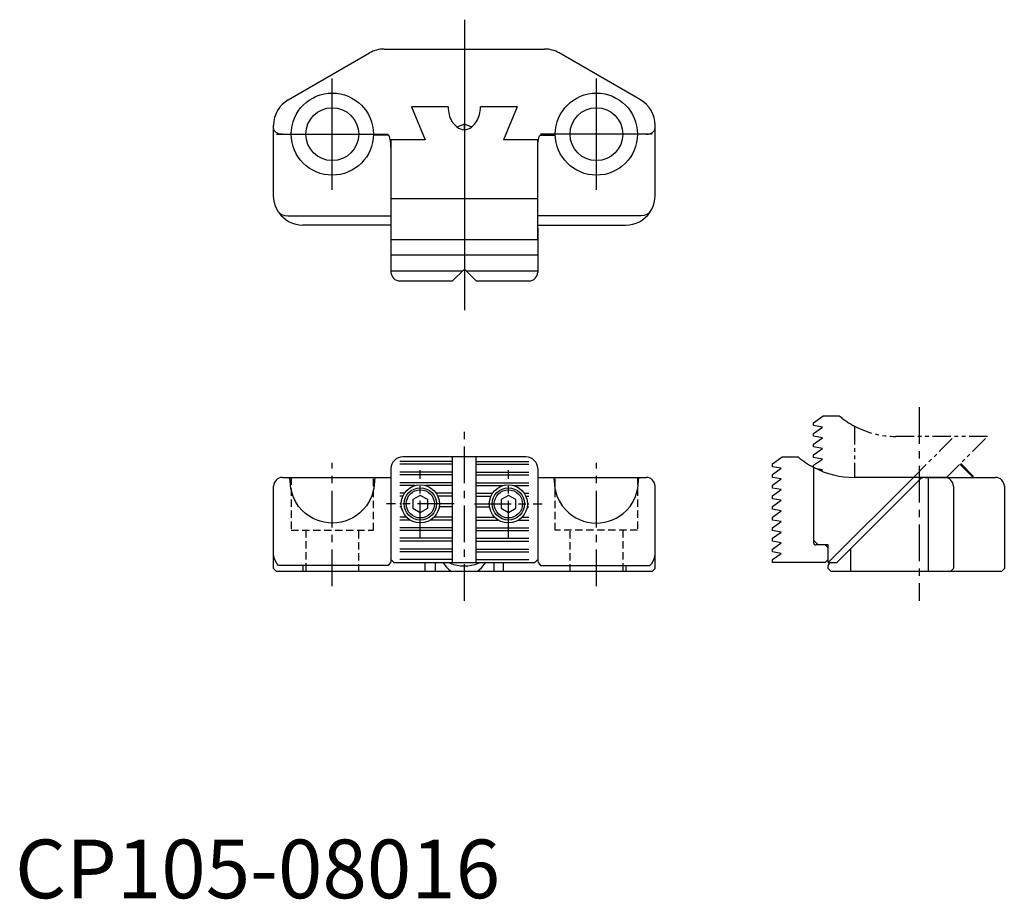
# Model space of a CAD drawing. Extents: x 1 to 169, y 0 to 150.
import ezdxf

# ---------------------------------------------------------------- set-up
doc = ezdxf.new("R2010")
doc.units = 0
doc.header["$LTSCALE"] = 5
for name, pattern in [('CENTER', [2, 1.25, -0.25, 0.25, -0.25]), ('HIDDEN', [0.375, 0.25, -0.125]), ('PHANTOM2', [1.25, 0.625, -0.125, 0.125, -0.125, 0.125, -0.125])]:
    doc.linetypes.add(name, pattern=pattern)
doc.layers.get('0').update_dxf_attribs({"linetype": 'CONTINUOUS'})
for name, color, linetype in [('1', 1, 'CENTER'), ('2', 2, 'HIDDEN'), ('3', 3, 'CONTINUOUS'), ('5', 3, 'PHANTOM2')]:
    doc.layers.add(name, color=color, linetype=linetype)
doc.styles.add('STANDARD1', font='txt')

msp = doc.modelspace()

# ---------------------------------------------------------------- linework, layer by layer
at = {"linetype": 'BYBLOCK'}
for p, q in [((62.88, 144.7), (90.21, 144.7)), ((46.55, 136.04), (60.38, 144.03)), ((106.55, 136.04), (92.71, 144.03)), ((44.05, 119.7), (44.05, 131.71)), ((76.55, 131.92), (75.28, 131.4)), ((76.55, 130.97), (76.55, 131.92)), ((77.81, 131.4), (76.55, 131.92)), ((109.05, 119.7), (109.05, 131.71)), ((45.55, 130.17), (47.05, 130.17)), ((63.55, 130.03), (61.04, 130.03)), ((89.55, 130.03), (92.05, 130.03)), ((107.55, 130.17), (106.05, 130.17)), ((46.45, 116.26), (64.05, 116.26)), ((106.64, 116.26), (89.05, 116.26)), ((64.05, 114.7), (49.05, 114.7)), ((89.05, 114.7), (104.05, 114.7))]:
    msp.add_line(p, q, dxfattribs=at)
for p, q in [((67.55, 134.85), (69.86, 129.2)), ((73.8, 134.85), (67.55, 134.85)), ((85.54, 134.85), (79.3, 134.85)), ((85.54, 134.85), (83.24, 129.2)), ((69.86, 129.2), (64.05, 129.2)), ((64.05, 129.2), (64.05, 112.2)), ((89.05, 129.2), (83.24, 129.2)), ((89.05, 112.2), (89.05, 129.2)), ((89.05, 119.2), (64.05, 119.2)), ((64.05, 114.2), (64.05, 106.7)), ((89.05, 114.2), (89.05, 106.7)), ((89.05, 112.2), (64.05, 112.2)), ((89.05, 109.57), (64.05, 109.57)), ((76.21, 106.86), (64.05, 106.86)), ((74.55, 105.2), (76.55, 107.2)), ((76.55, 107.2), (78.55, 105.2)), ((89.05, 106.86), (76.88, 106.86)), ((65.55, 105.2), (74.55, 105.2)), ((78.55, 105.2), (87.55, 105.2)), ((87.05, 75.2), (66.05, 75.2)), ((74.55, 57.2), (74.55, 75.2)), ((78.55, 57.2), (78.55, 75.2)), ((129.05, 74.03), (130.71, 75.2)), ((129.05, 73.53), (129.05, 74.03)), ((130.71, 75.2), (133.41, 75.2)), ((64.05, 73.2), (64.05, 57.7)), ((89.05, 73.2), (89.05, 57.7)), ((130.55, 73.26), (129.05, 73.53)), ((129.05, 72.21), (130.55, 73.26)), ((129.05, 71.71), (129.05, 72.21)), ((136.05, 73.43), (136.05, 61)), ((136.05, 73.43), (136.05, 60.6)), ((45.55, 71.7), (64.05, 71.7)), ((89.05, 71.7), (107.55, 71.7)), ((130.55, 71.45), (129.05, 71.71)), ((129.05, 70.4), (130.55, 71.45)), ((138.55, 57.2), (153.05, 71.7)), ((140.1, 57.34), (154.02, 71.26)), ((158.7, 71.7), (143.05, 71.7)), ((155.08, 71.7), (167.05, 71.7)), ((155.55, 71.7), (155.55, 55.7)), ((44.05, 56.2), (44.05, 70.2)), ((109.05, 56.2), (109.05, 70.2)), ((129.05, 69.9), (129.05, 70.4)), ((130.55, 69.63), (129.05, 69.9)), ((129.05, 68.58), (130.55, 69.63)), ((159.88, 70.2), (159.88, 56.2)), ((168.55, 70.2), (168.55, 56.2)), ((65.8, 67.18), (65.56, 67.18)), ((69.05, 68.64), (67.8, 67.92)), ((67.8, 67.92), (67.8, 66.47)), ((70.3, 67.92), (69.05, 68.64)), ((70.3, 66.47), (70.3, 67.92)), ((74.56, 67.18), (72.3, 67.18)), ((78.53, 67.18), (80.8, 67.18)), ((84.05, 68.64), (82.8, 67.92)), ((82.8, 67.92), (82.8, 66.47)), ((85.3, 67.92), (84.05, 68.64)), ((85.3, 66.47), (85.3, 67.92)), ((87.3, 67.18), (87.53, 67.18)), ((129.05, 68.08), (129.05, 68.58)), ((130.55, 67.82), (129.05, 68.08)), ((129.05, 66.77), (130.55, 67.82)), ((67.8, 66.47), (69.05, 65.75)), ((69.05, 65.75), (70.3, 66.47)), ((82.8, 66.47), (84.05, 65.75)), ((84.05, 65.75), (85.3, 66.47)), ((129.05, 66.27), (129.05, 66.77)), ((130.55, 66.01), (129.05, 66.27)), ((129.05, 64.95), (130.55, 66.01)), ((129.05, 64.45), (129.05, 64.95)), ((130.55, 64.19), (129.05, 64.45)), ((129.05, 63.14), (130.55, 64.19)), ((129.05, 62.64), (129.05, 63.14)), ((130.55, 62.38), (129.05, 62.64)), ((129.05, 61.33), (130.55, 62.38)), ((129.05, 60.83), (129.05, 61.33)), ((130.55, 60.56), (129.05, 60.83)), ((129.05, 59.51), (130.55, 60.56)), ((136.05, 61), (136.85, 60.2)), ((129.05, 59.01), (129.05, 59.51)), ((130.55, 58.75), (129.05, 59.01)), ((129.05, 57.7), (130.55, 58.75)), ((138.05, 60.2), (136.45, 60.2)), ((138.55, 60.2), (136.85, 60.2)), ((138.05, 60.2), (138.55, 59.7)), ((138.55, 57.2), (138.55, 60.2)), ((138.55, 57.7), (138.55, 59.7)), ((142.36, 59.6), (142.36, 55.7)), ((64.55, 57.2), (64.05, 57.7)), ((64.55, 57.2), (88.55, 57.2)), ((69.85, 55.7), (69.85, 57.2)), ((71.55, 57.2), (71.55, 55.7)), ((81.55, 57.2), (81.55, 55.7)), ((83.24, 55.7), (83.24, 57.2)), ((89.05, 57.7), (88.55, 57.2)), ((129.05, 57.2), (129.05, 57.7)), ((138.05, 57.2), (129.05, 57.2)), ((138.55, 57.7), (138.05, 57.2)), ((138.55, 57.2), (139.75, 57.2)), ((139.05, 57.2), (139.75, 57.2)), ((44.05, 56.2), (44.55, 55.7)), ((108.55, 55.7), (44.55, 55.7)), ((63.55, 56.7), (44.91, 56.7)), ((49.05, 56.7), (49.05, 55.7)), ((89.55, 56.7), (108.18, 56.7)), ((104.05, 56.7), (104.05, 56.2)), ((104.05, 56.2), (104.05, 55.7)), ((109.05, 56.2), (108.55, 55.7)), ((138.55, 56.2), (138.55, 56.7)), ((138.55, 56.2), (139.05, 55.7)), ((168.05, 55.7), (139.05, 55.7)), ((159.88, 56.2), (159.38, 55.7)), ((168.55, 56.2), (168.05, 55.7))]:
    msp.add_line(p, q)
at = {"linetype": 'BYBLOCK', "flags": 128}
for points in [[(45.55, 130.17), (45.25, 130.19), (44.97, 130.25), (44.71, 130.35), (44.48, 130.48), (44.3, 130.65), (44.16, 130.83), (44.07, 131.03), (44.05, 131.23)], [(107.55, 130.17), (107.84, 130.19), (108.12, 130.25), (108.38, 130.35), (108.61, 130.48), (108.79, 130.65), (108.93, 130.83), (109.02, 131.03), (109.05, 131.23)], [(64.05, 127.91), (64.04, 128.27), (64.02, 128.63), (63.98, 128.97), (63.93, 129.27), (63.87, 129.53), (63.8, 129.74), (63.72, 129.9), (63.63, 130), (63.55, 130.03)], [(89.05, 127.91), (89.05, 128.27), (89.08, 128.63), (89.11, 128.97), (89.16, 129.27), (89.22, 129.53), (89.3, 129.74), (89.37, 129.9), (89.46, 130), (89.55, 130.03)], [(44.91, 116.89), (44.6, 117.4), (44.36, 117.95), (44.19, 118.52), (44.08, 119.1), (44.05, 119.7)], [(108.18, 116.89), (108.49, 117.4), (108.73, 117.95), (108.9, 118.52), (109.01, 119.1), (109.05, 119.7)], [(44.91, 116.89), (44.92, 116.88), (45, 116.77), (45.39, 116.49), (45.94, 116.31), (46.48, 116.26)], [(108.18, 116.89), (108.17, 116.88), (108.09, 116.77), (107.7, 116.49), (107.15, 116.31), (106.61, 116.26)]]:
    msp.add_lwpolyline(points, dxfattribs=at)
at = {"flags": 128}
for points in [[(61.31, 71.7), (61.13, 69.83), (60.78, 68.58), (60.38, 67.7), (59.87, 66.89), (59.26, 66.16), (58.73, 65.66), (58.17, 65.22), (57.56, 64.84), (56.91, 64.52), (56.24, 64.27), (55.54, 64.08), (54.84, 63.97), (54.12, 63.93), (53.4, 63.96), (52.69, 64.06), (51.99, 64.23), (51.31, 64.47), (50.66, 64.77), (50.04, 65.14), (49.47, 65.57), (48.93, 66.06), (48.3, 66.78), (47.78, 67.58), (47.36, 68.45), (46.96, 69.83), (46.8, 71.7)], [(91.78, 71.7), (91.96, 69.83), (92.31, 68.58), (92.71, 67.7), (93.22, 66.89), (93.83, 66.16), (94.36, 65.66), (94.92, 65.22), (95.53, 64.84), (96.18, 64.52), (96.85, 64.27), (97.55, 64.08), (98.25, 63.97), (98.97, 63.93), (99.7, 63.96), (100.4, 64.06), (101.1, 64.23), (101.78, 64.47), (102.43, 64.77), (103.05, 65.14), (103.62, 65.57), (104.16, 66.06), (104.79, 66.78), (105.31, 67.58), (105.73, 68.45), (106.13, 69.83), (106.29, 71.7)], [(44.91, 56.7), (44.6, 57.05), (44.36, 57.44), (44.19, 57.83), (44.08, 58.24), (44.05, 58.66)], [(63.95, 57.2), (63.7, 56.85), (63.55, 56.7), (63.55, 56.7)], [(64.05, 57.7), (64, 57.45), (63.95, 57.2)], [(72.9, 57.2), (73.52, 56.41), (73.9, 56.04), (74.34, 55.7)], [(73.9, 57.2), (74.15, 57.09), (74.71, 56.89), (75.3, 56.75), (75.92, 56.66), (76.55, 56.63), (77.17, 56.66), (77.79, 56.75), (78.38, 56.89), (78.95, 57.09), (79.19, 57.2)], [(78.75, 55.7), (79.46, 56.29), (80.19, 57.2)], [(89.05, 57.7), (89.09, 57.45), (89.14, 57.2)], [(89.14, 57.2), (89.4, 56.85), (89.54, 56.7), (89.55, 56.7)], [(108.18, 56.7), (108.49, 57.05), (108.73, 57.44), (108.9, 57.83), (109.01, 58.24), (109.05, 58.66)]]:
    msp.add_lwpolyline(points, dxfattribs=at)
at = {"linetype": 'BYBLOCK'}
for centre, radius in [((54.05, 130.2), 7), ((99.05, 130.2), 7), ((54.05, 130.2), 4.5), ((99.05, 130.2), 4.5)]:
    msp.add_circle(centre, radius, dxfattribs=at)
for centre, radius in [((69.05, 67.2), 3.25), ((69.05, 67.2), 2.75), ((69.05, 67.2), 2.4), ((84.05, 67.2), 3.25), ((84.05, 67.2), 2.75), ((84.05, 67.2), 2.4)]:
    msp.add_circle(centre, radius)
for centre, start, end in [((62.88, 139.7), 90, 120), ((90.21, 139.7), 60, 90), ((49.05, 131.71), 120, 180), ((104.05, 131.71), 360, 60), ((49.05, 119.7), 214.1441, 270), ((104.05, 119.7), 270, 325.8559)]:
    msp.add_arc(centre, 5, start, end, dxfattribs=at)
for centre, radius, start, end in [((79.3, 134.85), 5.5, 180, 194.0848), ((73.8, 134.85), 5.5, 345.9152, 0), ((77.84, 134.49), 4, 194.0848, 229.643), ((75.25, 134.49), 4, 310.357, 345.9152), ((76.55, 132.96), 2, 229.643, 310.357), ((65.55, 106.7), 1.5, 180, 270), ((87.55, 106.7), 1.5, 270, 0), ((66.05, 73.2), 2, 90, 180), ((87.05, 73.2), 2, 0, 90), ((143.05, 86.7), 15, 230.0555, 242.1819), ((143.05, 86.7), 15, 242.1819, 270), ((45.55, 70.2), 1.5, 90, 180), ((107.55, 70.2), 1.5, 360, 90), ((155.08, 70.2), 1.5, 90, 135), ((158.38, 70.2), 1.5, 0, 90), ((167.05, 70.2), 1.5, 0, 90), ((136.45, 60.6), 0.4, 180, 270), ((139.05, 56.7), 0.5, 90, 180), ((139.75, 57.7), 0.5, 270, 315)]:
    msp.add_arc(centre, radius, start, end)
at = {"layer": '1', "linetype": 'BYBLOCK'}
for p, q in [((76.55, 149.7), (76.55, 100.2)), ((54.05, 120.7), (54.05, 139.7)), ((99.05, 120.7), (99.05, 139.7)), ((44.55, 130.2), (63.55, 130.2)), ((108.55, 130.2), (89.55, 130.2))]:
    msp.add_line(p, q, dxfattribs=at)
at = {"layer": '1'}
for p, q in [((154.05, 83.7), (154.05, 50.7)), ((76.55, 50.7), (76.55, 80.2)), ((54.05, 53.2), (54.05, 74.2)), ((99.05, 53.2), (99.05, 74.2)), ((69.05, 61.45), (69.05, 72.95)), ((84.05, 61.45), (84.05, 72.95)), ((74.8, 67.2), (63.3, 67.2)), ((78.3, 67.2), (89.8, 67.2))]:
    msp.add_line(p, q, dxfattribs=at)
at = {"layer": '2'}
for p, q in [((47.05, 71.7), (47.05, 62.7)), ((61.05, 62.7), (61.05, 71.7)), ((92.05, 62.7), (92.05, 71.7)), ((106.05, 71.7), (106.05, 62.7)), ((47.05, 62.7), (61.05, 62.7)), ((49.55, 62.7), (49.55, 55.7)), ((58.55, 55.7), (58.55, 62.7)), ((106.05, 62.7), (92.05, 62.7)), ((94.55, 55.7), (94.55, 62.7)), ((103.55, 62.7), (103.55, 55.7))]:
    msp.add_line(p, q, dxfattribs=at)
at = {"layer": '3'}
for p, q in [((74.56, 74.44), (65.56, 74.44)), ((74.56, 73.94), (65.56, 73.94)), ((78.53, 74.44), (87.53, 74.44)), ((78.53, 73.94), (87.53, 73.94)), ((74.56, 72.63), (65.56, 72.63)), ((78.53, 72.63), (87.53, 72.63)), ((74.56, 72.13), (65.56, 72.13)), ((74.56, 70.81), (65.56, 70.81)), ((78.53, 72.13), (87.53, 72.13)), ((78.53, 70.81), (87.53, 70.81)), ((68.13, 70.31), (65.56, 70.31)), ((66.34, 69), (65.56, 69)), ((74.56, 70.31), (69.96, 70.31)), ((74.56, 69), (71.75, 69)), ((78.53, 70.31), (83.13, 70.31)), ((78.53, 69), (81.34, 69)), ((84.96, 70.31), (87.53, 70.31)), ((86.75, 69), (87.53, 69)), ((66.07, 68.5), (65.56, 68.5)), ((74.56, 68.5), (72.02, 68.5)), ((78.53, 68.5), (81.07, 68.5)), ((87.02, 68.5), (87.53, 68.5)), ((65.84, 66.68), (65.56, 66.68)), ((74.56, 66.68), (72.25, 66.68)), ((78.53, 66.68), (80.84, 66.68)), ((87.25, 66.68), (87.53, 66.68)), ((66.69, 64.95), (65.55, 64.95)), ((67.3, 64.45), (65.55, 64.45)), ((74.55, 64.45), (70.79, 64.45)), ((74.55, 64.95), (71.4, 64.95)), ((78.55, 64.95), (81.69, 64.95)), ((78.55, 64.45), (82.3, 64.45)), ((85.79, 64.45), (87.55, 64.45)), ((86.4, 64.95), (87.55, 64.95)), ((74.55, 63.14), (65.55, 63.14)), ((74.55, 62.64), (65.55, 62.64)), ((78.55, 63.14), (87.55, 63.14)), ((78.55, 62.64), (87.55, 62.64)), ((74.55, 61.33), (65.55, 61.33)), ((74.55, 60.83), (65.55, 60.83)), ((78.55, 61.33), (87.55, 61.33)), ((78.55, 60.83), (87.55, 60.83)), ((74.55, 59.51), (65.55, 59.51)), ((74.55, 59.01), (65.55, 59.01)), ((78.55, 59.51), (87.55, 59.51)), ((78.55, 59.01), (87.55, 59.01)), ((74.55, 57.7), (65.55, 57.7)), ((78.55, 57.7), (87.55, 57.7))]:
    msp.add_line(p, q, dxfattribs=at)
at = {"layer": '5'}
for p, q in [((136.05, 81.03), (137.71, 82.2)), ((136.05, 80.53), (136.05, 81.03)), ((137.55, 80.26), (136.05, 80.53)), ((137.71, 82.2), (140.41, 82.2)), ((136.05, 79.21), (137.55, 80.26)), ((136.05, 78.71), (136.05, 79.21)), ((143.05, 80.43), (143.05, 71.7)), ((143.05, 80.43), (143.05, 71.7)), ((137.55, 78.45), (136.05, 78.71)), ((136.05, 77.4), (137.55, 78.45)), ((136.05, 76.9), (136.05, 77.4)), ((165.7, 78.7), (150.05, 78.7)), ((153.05, 71.7), (160.05, 78.7)), ((158.7, 71.7), (165.7, 78.7)), ((137.55, 76.63), (136.05, 76.9)), ((136.05, 75.58), (137.55, 76.63)), ((136.05, 75.08), (136.05, 75.58)), ((137.55, 74.82), (136.05, 75.08)), ((136.05, 73.77), (137.55, 74.82)), ((163.23, 71.7), (160.96, 73.96)), ((161.11, 74.1), (163.51, 71.7)), ((136.05, 73.43), (136.05, 73.77)), ((137.55, 73.01), (136.53, 73.18)), ((137.31, 72.84), (137.55, 73.01))]:
    msp.add_line(p, q, dxfattribs=at)
for start, end in [(230.0555, 242.1819), (242.1819, 270)]:
    msp.add_arc((150.05, 93.7), 15, start, end, dxfattribs=at)

# ---------------------------------------------------------------- texts
at = {"color": 3, "style": 'STANDARD1'}
msp.add_text('CP105-08016', height=10, dxfattribs=at).set_placement((0, 0))

doc.saveas('drawing.dxf')
